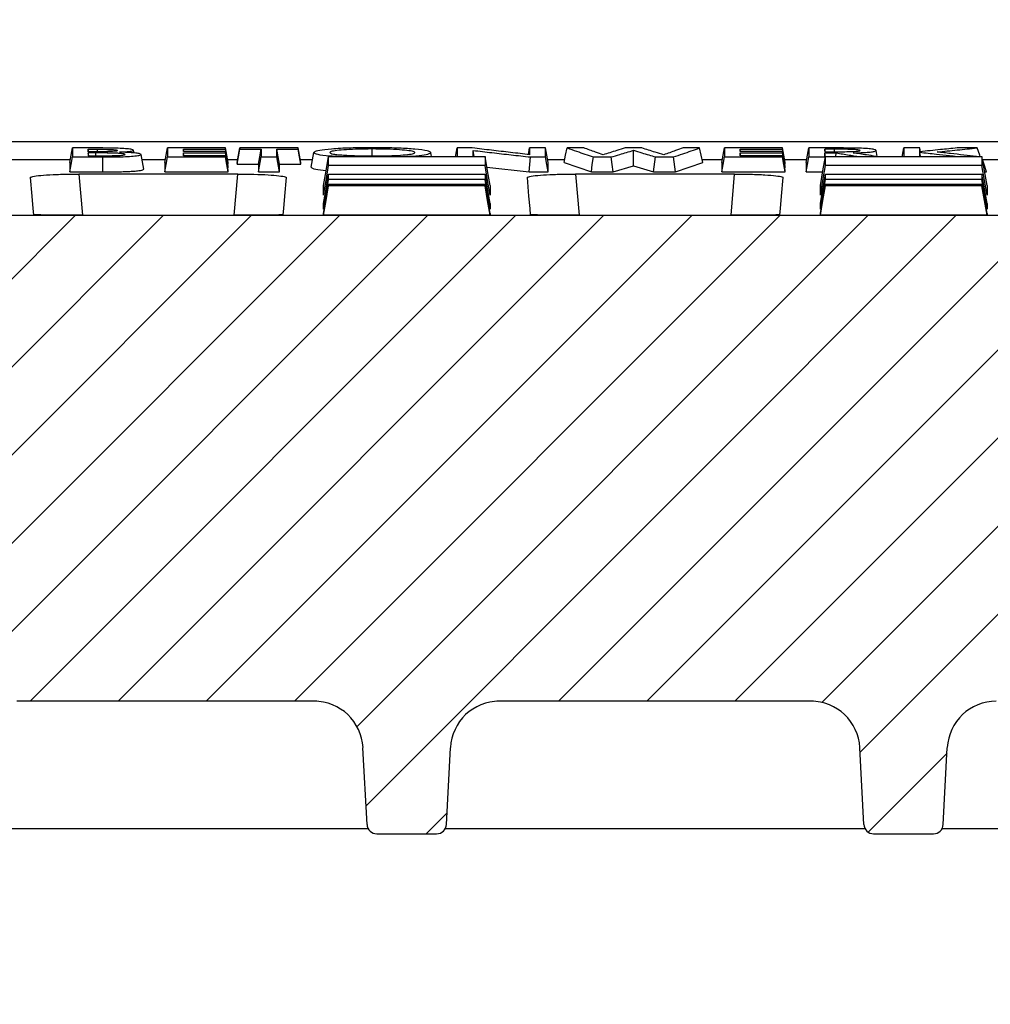
# Model space of a CAD drawing. Units: millimetres. Extents: x -3230 to 16300, y -13670 to 6842.
# Drawn here: x 13688 to 13787, y -722 to -622 of the extents above; entities that cross this region are included whole.
import ezdxf

# ---------------------------------------------------------------- set-up
doc = ezdxf.new("R2010")
doc.units = ezdxf.units.MM
doc.layers.add('Bauteil', color=7, linetype='Continuous')
doc.layers.add('dimensioning', color=7, linetype='Continuous')
doc.styles.add('Schlitzrinne Textstile', font='arial.ttf')
doc.dimstyles.new('Schlitzrinne Bemaßung', dxfattribs={"dimtxt": 35, "dimasz": 35, "dimexe": 20, "dimexo": 20, "dimgap": 0.09, "dimtad": 0, "dimtih": 1, "dimtoh": 1, "dimdec": 0, "dimlfac": 0.1, "dimzin": 0, "dimdsep": 46, "dimtxsty": 'Schlitzrinne Textstile', "dimblk": 'OBLIQUE', "dimblk1": 'OBLIQUE', "dimblk2": 'OBLIQUE', "dimcen": 0.09, "dimadec": 0, "dimazin": 0, "dimtfac": 1, "dimtdec": 4, "dimtofl": 0, "dimtmove": 0, "dimatfit": 3, "dimldrblk": 'OBLIQUE', "dimfxl": 1, "dimtolj": 1, "dimtzin": 0, "dimlwd": 5, "dimlwe": 5, "dimarcsym": 0})

# ---------------------------------------------------------------- blocks, each defined once
blk = doc.blocks.new('_Oblique')
at = {"color": 0, "linetype": 'ByBlock', "lineweight": -2}
blk.add_line((-0.5, -0.5), (0.5, 0.5), dxfattribs=at)
blk = doc.blocks.new('*D281')
at = {"layer": 'Defpoints', "color": 0, "transparency": 16777216}
for p in [(14151.38, -554.61), (13151.38, -644.61), (14151.38, -644.61)]:
    blk.add_point(p, dxfattribs=at)
at = {"layer": 'dimensioning', "color": 0, "lineweight": 5, "transparency": 16777216}
for p, q in [((13151.38, -624.61), (13151.38, -534.61)), ((14151.38, -624.61), (14151.38, -534.61)), ((13151.38, -554.61), (13598.49, -554.61)), ((14151.38, -554.61), (13704.27, -554.61))]:
    blk.add_line(p, q, dxfattribs=at)
at = {"layer": 'dimensioning', "color": 0, "lineweight": 5, "transparency": 16777216, "xscale": 40, "yscale": 40, "zscale": 40, "rotation": 180}
blk.add_blockref('_Oblique', (13151.38, -554.61), dxfattribs=at)
at = {"layer": 'dimensioning', "color": 0, "lineweight": 5, "transparency": 16777216, "xscale": 40, "yscale": 40, "zscale": 40}
blk.add_blockref('_Oblique', (14151.38, -554.61), dxfattribs=at)
at = {"layer": 'dimensioning', "color": 0, "transparency": 16777216, "insert": (13651.38, -554.61), "char_height": 50, "attachment_point": 5, "style": 'Schlitzrinne Textstile'}
blk.add_mtext('\\A1;100', dxfattribs=at)

msp = doc.modelspace()

# ---------------------------------------------------------------- hatches: boundary and pattern name
at = {"layer": 'Bauteil', "linetype": 'Continuous', "lineweight": 18}
h = msp.add_hatch(dxfattribs=at)
h.set_pattern_fill('ANSI31', color=0, scale=2, style=0)
h.set_pattern_definition([(45, (10807.972, -3716.2554), (-4.490128, 4.490128), [])])
edge = h.paths.add_edge_path(flags=0)
edge.add_arc((13724.29, -704.11), 1, 183, 270)
edge.add_line((13724.29, -705.11), (13730.39, -705.11))
edge.add_arc((13730.39, -704.11), 1, 270, 357)
edge.add_line((13731.39, -704.16), (13731.8, -696.34))
edge.add_arc((13736.79, -696.6), 5, 90, 177, ccw=False)
edge.add_line((13736.79, -691.6), (13768.54, -691.6))
edge.add_arc((13768.54, -696.6), 5, 3, 90, ccw=False)
edge.add_line((13773.53, -696.34), (13773.94, -704.16))
edge.add_arc((13774.94, -704.11), 1, 183, 270)
edge.add_line((13774.94, -705.11), (13781.04, -705.11))
edge.add_arc((13781.04, -704.11), 1, 270, 357)
edge.add_line((13782.04, -704.16), (13782.45, -696.34))
edge.add_arc((13787.44, -696.6), 5, 90, 177, ccw=False)
edge.add_line((13787.44, -691.6), (13886.57, -691.6))
edge.add_line((13886.57, -691.6), (13888.64, -652.11))
edge.add_line((13888.64, -652.11), (13890.87, -652.11))
edge.add_line((13890.87, -652.11), (13890.35, -642.11))
edge.add_line((13890.35, -642.11), (13412.4, -642.11))
edge.add_line((13412.4, -642.11), (13411.87, -652.11))
edge.add_line((13411.87, -652.11), (13414.11, -652.11))
edge.add_line((13414.11, -652.11), (13416.18, -691.6))
edge.add_line((13416.18, -691.6), (13515.31, -691.6))
edge.add_arc((13515.31, -696.6), 5, 3, 90, ccw=False)
edge.add_line((13520.3, -696.34), (13520.71, -704.16))
edge.add_arc((13521.71, -704.11), 1, 183, 270)
edge.add_line((13521.71, -705.11), (13527.81, -705.11))
edge.add_arc((13527.81, -704.11), 1, 270, 357)
edge.add_line((13528.81, -704.16), (13529.22, -696.34))
edge.add_arc((13534.21, -696.6), 5, 90, 177, ccw=False)
edge.add_line((13534.21, -691.6), (13565.96, -691.6))
edge.add_arc((13565.96, -696.6), 5, 3, 90, ccw=False)
edge.add_line((13570.95, -696.34), (13571.36, -704.16))
edge.add_arc((13572.36, -704.11), 1, 183, 270)
edge.add_line((13572.36, -705.11), (13578.46, -705.11))
edge.add_arc((13578.46, -704.11), 1, 270, 357)
edge.add_line((13579.46, -704.16), (13579.87, -696.34))
edge.add_arc((13584.86, -696.6), 5, 90, 177, ccw=False)
edge.add_line((13584.86, -691.6), (13614.87, -691.6))
edge.add_arc((13614.87, -696.6), 5, 3, 90, ccw=False)
edge.add_line((13619.86, -696.34), (13621, -718.16))
edge.add_arc((13622, -718.11), 1, 183, 270)
edge.add_line((13622, -719.11), (13630.1, -719.11))
edge.add_arc((13630.1, -718.11), 1, 270, 357)
edge.add_line((13631.1, -718.16), (13632.25, -696.34))
edge.add_arc((13637.24, -696.6), 5, 90, 177, ccw=False)
edge.add_line((13637.24, -691.6), (13665.51, -691.6))
edge.add_arc((13665.51, -696.6), 5, 3, 90, ccw=False)
edge.add_line((13670.5, -696.34), (13671.65, -718.16))
edge.add_arc((13672.65, -718.11), 1, 183, 270)
edge.add_line((13672.65, -719.11), (13680.75, -719.11))
edge.add_arc((13680.75, -718.11), 1, 270, 357)
edge.add_line((13681.75, -718.16), (13682.89, -696.34))
edge.add_arc((13687.88, -696.6), 5, 90, 177, ccw=False)
edge.add_line((13687.88, -691.6), (13717.89, -691.6))
edge.add_arc((13717.89, -696.6), 5, 3, 90, ccw=False)
edge.add_line((13722.88, -696.34), (13723.29, -704.16))
at = {"layer": 'Bauteil', "linetype": 'Continuous'}
h = msp.add_hatch(dxfattribs=at)
h.set_pattern_fill('ANSI33', color=256, scale=4, style=0)
h.set_pattern_definition([(45, (9753.154, -2960.075), (-17.96051, 17.96051), []), (45, (9771.114, -2960.075), (-17.96051, 17.96051), [12.7, -6.35])])
h.paths.add_polyline_path([(13151.38, -644.61), (13151.38, -702.11), (13196.38, -709.61), (13196.38, -754.61), (13428.9, -754.61), (13427.37, -704.61), (13383.87, -704.61), (13384.17, -696.04), (13384.17, -696.04, -0.404026), (13386.17, -694.11), (13386.17, -694.11), (13396.4, -694.11), (13396.4, -694.11, 0.404026), (13399.4, -691.22), (13399.4, -691.22), (13400.76, -652.11), (13401.03, -644.61)])
h.paths.add_polyline_path([(14151.38, -708.29), (14151.38, -706.96), (14151.38, -644.61), (13901.72, -644.61), (13901.99, -652.11), (13903.35, -691.22), (13903.35, -691.22, 0.404026), (13906.35, -694.11), (13906.35, -694.11), (13916.58, -694.11), (13916.58, -694.11, -0.404026), (13918.58, -696.04), (13918.58, -696.04), (13918.87, -704.61), (13875.37, -704.61), (13875.39, -704.61), (13873.86, -754.61), (14151.38, -754.61)])
h.paths.add_polyline_path([(14170.38, -714.81), (14170.38, -709.61), (14160.88, -708.29), (14151.38, -708.29), (14151.38, -754.61), (14170.38, -754.61)])
h.paths.add_polyline_path([(14196.38, -754.61), (14196.38, -719.61), (14170.38, -714.81), (14170.38, -754.61)])
h.paths.add_polyline_path([(14170.38, -954.61), (14170.38, -994.41), (14196.38, -989.61), (14196.38, -954.61)])
h.paths.add_polyline_path([(14170.38, -994.41), (14170.38, -954.61), (14151.38, -954.61), (14151.38, -1000.94), (14160.88, -1000.94), (14170.38, -999.61)])
h.paths.add_polyline_path([(13196.38, -954.61), (13196.38, -999.61), (13151.38, -1007.11), (13151.38, -1059.61), (14151.38, -1059.61), (14151.38, -1002.26), (14151.38, -954.61)])
h.paths.add_polyline_path([(14151.38, -1000.94), (14151.38, -1002.26), (14160.88, -1000.94)])

# ---------------------------------------------------------------- linework, layer by layer
at = {"layer": 'Bauteil'}
msp.add_line((14141.38, -634.61), (13161.38, -634.61), dxfattribs=at)
at = {"layer": 'Bauteil', "color": 0, "linetype": 'Continuous', "lineweight": 25}
for p, q in [((13873.27, -634.61), (13684.88, -634.61)), ((13694.93, -636.01), (13694.88, -635.73)), ((13695.66, -636.01), (13695.66, -635.73)), ((13696.37, -637.66), (13696.36, -636.14)), ((13699.55, -635.73), (13699.5, -635.46)), ((13704.61, -635.59), (13704.57, -635.35)), ((13704.63, -636.01), (13704.57, -635.72)), ((13709.15, -636.88), (13708.88, -635.35)), ((13709.15, -637.07), (13708.88, -635.59)), ((13712.22, -637.66), (13712.49, -636.14)), ((13714.38, -637.66), (13714.11, -636.14)), ((13729.87, -636.08), (13729.8, -635.69)), ((13734.22, -636.08), (13734.11, -635.47)), ((13739.75, -635.89), (13739.87, -635.22)), ((13751.3, -635.22), (13749.62, -635.22)), ((13750.45, -637.05), (13750.45, -635.46)), ((13752.5, -637.66), (13752.71, -636.14)), ((13754.75, -637.66), (13754.54, -636.14)), ((13761.38, -635.59), (13761.34, -635.35)), ((13761.39, -636.01), (13761.34, -635.72)), ((13765.92, -637.07), (13765.65, -635.59)), ((13770.03, -636.12), (13769.96, -635.73)), ((13769.99, -636.32), (13769.96, -636.14)), ((13771.08, -636.08), (13771.12, -635.73)), ((13775.3, -636.08), (13775.19, -635.48)), ((13779.65, -635.22), (13778.03, -635.22)), ((13779.72, -635.6), (13779.65, -635.22)), ((13779.72, -636.08), (13779.65, -635.65)), ((13685.2, -636.38), (13693.05, -636.38)), ((13692.99, -636.7), (13692.99, -637.66)), ((13700.35, -636.38), (13702.74, -636.38)), ((13702.69, -636.7), (13702.69, -637.66)), ((13709.09, -636.38), (13710.13, -636.38)), ((13709.15, -636.88), (13709.15, -636.7)), ((13709.15, -637.24), (13709.15, -637.07)), ((13710.07, -636.7), (13710.07, -636.88)), ((13710.07, -636.88), (13712.22, -636.88)), ((13712.22, -636.88), (13712.22, -637.66)), ((13714.38, -637.66), (13714.38, -636.88)), ((13714.38, -636.88), (13716.53, -636.88)), ((13716.47, -636.38), (13717.75, -636.38)), ((13716.53, -636.88), (13716.53, -636.7)), ((13735.52, -637.17), (13739.81, -637.66)), ((13741.71, -636.38), (13743.45, -636.38)), ((13741.76, -637.66), (13741.76, -636.7)), ((13743.38, -636.7), (13746.16, -637.66)), ((13748.39, -637.66), (13750.45, -637.05)), ((13750.45, -637.05), (13752.5, -637.66)), ((13754.75, -637.66), (13757.53, -636.7)), ((13757.46, -636.38), (13759.51, -636.38)), ((13759.45, -636.7), (13759.45, -637.66)), ((13765.86, -636.38), (13768.13, -636.38)), ((13765.92, -636.88), (13765.92, -636.7)), ((13765.92, -637.24), (13765.92, -637.07)), ((13768.07, -636.7), (13768.07, -637.66)), ((13786.03, -636.38), (13792.74, -636.38)), ((13692.99, -637.66), (13696.37, -637.66)), ((13710.13, -637.88), (13693.91, -637.88)), ((13693.91, -637.88), (13694.28, -642.07)), ((13702.69, -637.66), (13709.15, -637.66)), ((13709.15, -637.66), (13709.15, -637.49)), ((13709.76, -642.07), (13710.13, -637.88)), ((13712.22, -637.66), (13714.38, -637.66)), ((13739.81, -637.66), (13741.76, -637.66)), ((13760.77, -637.88), (13744.55, -637.88)), ((13744.55, -637.88), (13744.92, -642.07)), ((13746.16, -637.66), (13748.39, -637.66)), ((13752.5, -637.66), (13754.75, -637.66)), ((13759.45, -637.66), (13765.92, -637.66)), ((13760.4, -642.07), (13760.77, -637.88)), ((13765.92, -637.66), (13765.92, -637.49)), ((13768.07, -637.66), (13769.75, -637.66)), ((13786.26, -637.66), (13786.45, -637.66)), ((13718.86, -640.03), (13718.86, -639.05)), ((13735.86, -639.05), (13735.86, -640.03)), ((13769.51, -640.03), (13769.51, -639.05)), ((13786.51, -639.05), (13786.51, -640.03)), ((13718.86, -641.47), (13718.86, -640.87)), ((13735.86, -640.87), (13735.86, -641.47)), ((13769.51, -641.47), (13769.51, -640.87)), ((13786.51, -640.87), (13786.51, -641.47)), ((13890.35, -642.11), (13412.4, -642.11)), ((13694.28, -642.07), (13709.76, -642.07)), ((13718.86, -642.08), (13718.86, -641.89)), ((13735.86, -642.08), (13718.86, -642.08)), ((13735.86, -641.89), (13735.86, -642.08)), ((13744.92, -642.07), (13760.4, -642.07)), ((13769.51, -642.08), (13769.51, -641.89)), ((13786.51, -642.08), (13769.51, -642.08)), ((13786.51, -641.89), (13786.51, -642.08)), ((13718.17, -691.61), (13687.6, -691.61)), ((13717.89, -691.6), (13687.88, -691.6)), ((13768.82, -691.61), (13736.51, -691.61)), ((13768.54, -691.6), (13736.79, -691.6)), ((13723.29, -704.16), (13722.88, -696.34)), ((13731.39, -704.16), (13731.8, -696.34)), ((13773.94, -704.16), (13773.53, -696.34)), ((13782.04, -704.16), (13782.45, -696.34)), ((13723.42, -704.61), (13682.46, -704.61)), ((13724.29, -705.11), (13730.39, -705.11)), ((13774.07, -704.61), (13731.26, -704.61)), ((13774.94, -705.11), (13781.04, -705.11)), ((13870.38, -704.61), (13781.91, -704.61))]:
    msp.add_line(p, q, dxfattribs=at)
at = {"layer": 'Bauteil', "color": 0, "linetype": 'Continuous', "lineweight": 25, "flags": 128}
for points in [[(13692.99, -636.7), (13693.13, -635.96), (13693.26, -635.22)], [(13692.99, -637.66), (13693.13, -636.9), (13693.26, -636.14)], [(13694.92, -635.22), (13694.09, -635.22), (13693.26, -635.22)], [(13693.26, -636.14), (13694.18, -636.14), (13695.11, -636.14), (13696.36, -636.14)], [(13694.88, -635.35), (13695.22, -635.35), (13695.53, -635.35), (13695.83, -635.35)], [(13695.72, -635.61), (13695.45, -635.61), (13695.03, -635.61), (13694.88, -635.61)], [(13695.66, -635.73), (13695.41, -635.73), (13695.01, -635.73), (13694.88, -635.73)], [(13694.88, -636.01), (13695.2, -636.01), (13695.49, -636.01), (13695.77, -636.01)], [(13695.82, -635.61), (13695.83, -635.55), (13695.83, -635.35)], [(13700.53, -637.39), (13700.4, -636.64), (13700.27, -635.89)], [(13702.69, -636.7), (13702.82, -635.96), (13702.95, -635.22)], [(13702.69, -637.66), (13702.82, -636.9), (13702.95, -636.14)], [(13708.88, -635.22), (13707.03, -635.22), (13704.99, -635.22), (13702.95, -635.22)], [(13702.95, -636.14), (13704.8, -636.14), (13706.84, -636.14), (13708.88, -636.14)], [(13704.57, -635.35), (13706.43, -635.35), (13707.66, -635.35), (13708.88, -635.35)], [(13708.88, -635.59), (13707.03, -635.59), (13705.8, -635.59), (13704.57, -635.59)], [(13704.57, -635.72), (13706.43, -635.72), (13707.66, -635.72), (13708.88, -635.72)], [(13708.88, -636.01), (13707.03, -636.01), (13705.8, -636.01), (13704.57, -636.01)], [(13709.15, -636.7), (13709.01, -635.96), (13708.88, -635.22)], [(13709.15, -637.24), (13709.01, -636.48), (13708.88, -635.72)], [(13709.15, -637.49), (13709.01, -636.75), (13708.88, -636.01)], [(13709.15, -637.66), (13709.01, -636.9), (13708.88, -636.14)], [(13710.07, -636.7), (13710.2, -635.96), (13710.33, -635.22)], [(13710.07, -636.88), (13710.2, -636.11), (13710.33, -635.35)], [(13716.27, -635.22), (13714.41, -635.22), (13712.37, -635.22), (13710.33, -635.22)], [(13710.33, -635.35), (13711.26, -635.35), (13711.87, -635.35), (13712.49, -635.35)], [(13712.22, -636.88), (13712.36, -636.11), (13712.49, -635.35)], [(13712.49, -636.14), (13713.3, -636.14), (13714.11, -636.14)], [(13714.38, -636.88), (13714.25, -636.11), (13714.11, -635.35)], [(13714.11, -635.35), (13715.04, -635.35), (13715.65, -635.35), (13716.27, -635.35)], [(13716.53, -636.7), (13716.4, -635.96), (13716.27, -635.22)], [(13716.53, -636.88), (13716.4, -636.11), (13716.27, -635.35)], [(13717.61, -637.19), (13717.74, -636.44), (13717.87, -635.69)], [(13718.86, -639.05), (13719.12, -637.56), (13719.38, -636.08)], [(13732.33, -636.08), (13732.36, -635.96), (13732.49, -635.22)], [(13734.02, -635.22), (13733.26, -635.22), (13732.49, -635.22)], [(13735.86, -639.05), (13735.59, -637.56), (13735.33, -636.08)], [(13739.81, -637.66), (13739.88, -636.9), (13739.95, -636.14)], [(13741.5, -635.22), (13740.68, -635.22), (13739.87, -635.22)], [(13739.95, -636.14), (13740.72, -636.14), (13741.5, -636.14)], [(13741.76, -636.7), (13741.63, -635.96), (13741.5, -635.22)], [(13741.76, -637.66), (13741.63, -636.9), (13741.5, -636.14)], [(13743.38, -636.7), (13743.54, -635.96), (13743.71, -635.22)], [(13745.39, -635.22), (13744.55, -635.22), (13743.71, -635.22)], [(13746.16, -637.66), (13746.26, -636.9), (13746.37, -636.14)], [(13746.37, -636.14), (13747.28, -636.14), (13748.19, -636.14)], [(13748.39, -637.66), (13748.29, -636.9), (13748.19, -636.14)], [(13752.71, -636.14), (13753.63, -636.14), (13754.54, -636.14)], [(13757.2, -635.22), (13756.36, -635.22), (13755.51, -635.22)], [(13757.53, -636.7), (13757.36, -635.96), (13757.2, -635.22)], [(13759.45, -636.7), (13759.59, -635.96), (13759.72, -635.22)], [(13759.45, -637.66), (13759.59, -636.9), (13759.72, -636.14)], [(13765.65, -635.22), (13763.8, -635.22), (13761.76, -635.22), (13759.72, -635.22)], [(13759.72, -636.14), (13761.57, -636.14), (13763.61, -636.14), (13765.65, -636.14)], [(13761.34, -635.35), (13763.2, -635.35), (13764.42, -635.35), (13765.65, -635.35)], [(13765.65, -635.59), (13763.8, -635.59), (13762.57, -635.59), (13761.34, -635.59)], [(13761.34, -635.72), (13763.2, -635.72), (13764.42, -635.72), (13765.65, -635.72)], [(13765.65, -636.01), (13763.8, -636.01), (13762.57, -636.01), (13761.34, -636.01)], [(13765.92, -636.7), (13765.78, -635.96), (13765.65, -635.22)], [(13765.92, -636.88), (13765.78, -636.11), (13765.65, -635.35)], [(13765.92, -637.24), (13765.78, -636.48), (13765.65, -635.72)], [(13765.92, -637.49), (13765.78, -636.75), (13765.65, -636.01)], [(13765.92, -637.66), (13765.78, -636.9), (13765.65, -636.14)], [(13768.07, -636.7), (13768.2, -635.96), (13768.33, -635.22)], [(13768.07, -637.66), (13768.2, -636.9), (13768.33, -636.14)], [(13770.58, -635.22), (13769.65, -635.22), (13768.99, -635.22), (13768.33, -635.22)], [(13768.33, -636.14), (13769.15, -636.14), (13769.96, -636.14)], [(13769.51, -639.05), (13769.77, -637.56), (13770.03, -636.08)], [(13770.96, -635.35), (13770.65, -635.35), (13770.17, -635.35), (13769.96, -635.35)], [(13770, -635.6), (13769.98, -635.45), (13769.96, -635.35)], [(13769.96, -635.6), (13770.38, -635.6), (13770.73, -635.6), (13771.07, -635.6)], [(13769.96, -635.73), (13770.32, -635.73), (13770.52, -635.73), (13770.72, -635.73), (13770.92, -635.73), (13771.12, -635.73)], [(13770.96, -635.6), (13770.96, -635.43), (13770.96, -635.35)], [(13777.87, -636.08), (13777.89, -635.96), (13778.03, -635.22)], [(13785.48, -635.22), (13784.46, -635.22), (13783.45, -635.22)], [(13785.81, -636.08), (13785.76, -635.96), (13785.48, -635.22)], [(13786.51, -639.05), (13786.24, -637.56), (13785.98, -636.08)], [(13718.86, -640.03), (13719.12, -638.52), (13719.38, -637)], [(13735.86, -640.03), (13735.59, -638.52), (13735.33, -637)], [(13769.51, -640.03), (13769.77, -638.52), (13770.03, -637)], [(13786.51, -640.03), (13786.24, -638.52), (13785.98, -637)], [(13786.45, -637.66), (13786.2, -636.9), (13786.03, -636.41)], [(13718.86, -640.88), (13719.12, -639.39), (13719.38, -637.9)], [(13735.86, -640.88), (13735.59, -639.39), (13735.33, -637.9)], [(13769.51, -640.88), (13769.77, -639.39), (13770.03, -637.9)], [(13786.51, -640.88), (13786.24, -639.39), (13785.98, -637.9)], [(13688.96, -638.24), (13689.13, -640.13), (13689.24, -641.39), (13689.29, -642.03)], [(13714.74, -642.03), (13714.8, -641.39), (13714.91, -640.13), (13715.08, -638.24)], [(13718.86, -641.47), (13719.12, -639.96), (13719.38, -638.45)], [(13718.86, -641.89), (13719.12, -640.39), (13719.38, -638.9)], [(13718.86, -642.08), (13719.12, -640.58), (13719.38, -639.08)], [(13735.86, -641.47), (13735.59, -639.96), (13735.33, -638.45)], [(13735.86, -641.89), (13735.59, -640.39), (13735.33, -638.9)], [(13735.86, -642.08), (13735.59, -640.58), (13735.33, -639.08)], [(13739.61, -638.24), (13739.77, -640.13), (13739.88, -641.39), (13739.94, -642.03)], [(13765.39, -642.03), (13765.44, -641.39), (13765.55, -640.13), (13765.72, -638.24)], [(13769.51, -641.47), (13769.77, -639.96), (13770.03, -638.45)], [(13769.51, -641.89), (13769.77, -640.39), (13770.03, -638.9)], [(13769.51, -642.08), (13769.77, -640.58), (13770.03, -639.08)], [(13786.51, -641.47), (13786.24, -639.96), (13785.98, -638.45)], [(13786.51, -641.89), (13786.24, -640.39), (13785.98, -638.9)], [(13786.51, -642.08), (13786.24, -640.58), (13785.98, -639.08)]]:
    msp.add_lwpolyline(points, dxfattribs=at)
at = {"layer": 'Bauteil', "color": 0, "linetype": 'Continuous', "lineweight": 25}
for centre, radius, start, end in [((13717.89, -696.6), 5, 3, 90), ((13736.79, -696.6), 5, 90, 177), ((13768.54, -696.6), 5, 3, 90), ((13787.44, -696.6), 5, 90, 177), ((13724.29, -704.11), 1, 183, 270), ((13730.39, -704.11), 1, 270, 357), ((13774.94, -704.11), 1, 183, 270), ((13781.04, -704.11), 1, 270, 357)]:
    msp.add_arc(centre, radius, start, end, dxfattribs=at)
for points, knots in [([(13723.86, -635.19), (13723.09, -635.2), (13721.55, -635.21), (13719.65, -635.32), (13718.34, -635.47), (13717.95, -635.6), (13717.89, -635.67), (13717.87, -635.69)], [0, 0, 0, 0, 0.243235, 0.488611, 0.708529, 0.928185, 1, 1, 1, 1]), ([(13729.8, -635.69), (13729.74, -635.63), (13729.6, -635.5), (13728.3, -635.35), (13726.6, -635.23), (13725.01, -635.2), (13724.08, -635.19), (13723.86, -635.19)], [0, 0, 0, 0, 0.242987, 0.489162, 0.703803, 0.929199, 1, 1, 1, 1]), ([(13693.26, -635.22), (13693.26, -635.33), (13693.26, -635.55), (13693.26, -635.86), (13693.26, -636.05), (13693.26, -636.14)], [0, 0, 0, 0, 0.3665633, 0.6832801, 1, 1, 1, 1]), ([(13694.88, -635.61), (13694.88, -635.59), (13694.88, -635.55), (13694.88, -635.47), (13694.88, -635.4), (13694.88, -635.35)], [0, 0, 0, 0, 0.204357, 0.500013, 1, 1, 1, 1]), ([(13694.93, -635.61), (13694.92, -635.6), (13694.91, -635.51), (13694.89, -635.42), (13694.88, -635.35)], [0, 0, 0, 0, 0.179782, 1, 1, 1, 1]), ([(13694.88, -635.73), (13694.88, -635.75), (13694.88, -635.8), (13694.88, -635.89), (13694.88, -635.97), (13694.88, -636.01)], [0, 0, 0, 0, 0.20983, 0.500026, 1, 1, 1, 1]), ([(13697.3, -635.24), (13696.98, -635.23), (13696.44, -635.22), (13695.64, -635.22), (13695.16, -635.22), (13694.92, -635.22)], [0, 0, 0, 0, 0.3958148, 0.6972098, 1, 1, 1, 1]), ([(13698.65, -635.88), (13698.61, -635.86), (13698.55, -635.83), (13698.28, -635.79), (13697.82, -635.76), (13696.94, -635.73), (13696.17, -635.73), (13695.66, -635.73)], [0, 0, 0, 0, 0.174627, 0.300344, 0.425924, 0.623912, 1, 1, 1, 1]), ([(13697.87, -635.48), (13697.85, -635.5), (13697.82, -635.53), (13697.54, -635.56), (13697.17, -635.59), (13696.56, -635.61), (13696.06, -635.61), (13695.72, -635.61)], [0, 0, 0, 0, 0.204623, 0.353477, 0.501489, 0.674084, 1, 1, 1, 1]), ([(13695.77, -636.01), (13696.13, -636.01), (13696.8, -636.01), (13697.61, -636), (13698.13, -635.98), (13698.44, -635.95), (13698.58, -635.92), (13698.62, -635.89), (13698.65, -635.88)], [0, 0, 0, 0, 0.2885829, 0.5323678, 0.6570989, 0.7615408, 0.8930515, 1, 1, 1, 1]), ([(13695.83, -635.35), (13696.02, -635.35), (13696.45, -635.35), (13697.04, -635.37), (13697.49, -635.39), (13697.77, -635.43), (13697.84, -635.46), (13697.87, -635.47), (13697.87, -635.48)], [0, 0, 0, 0, 0.199216, 0.45746, 0.624241, 0.763986, 0.942368, 1, 1, 1, 1]), ([(13696.36, -636.14), (13696.9, -636.14), (13697.78, -636.14), (13698.92, -636.1), (13699.67, -636.04), (13700.18, -635.97), (13700.24, -635.92), (13700.27, -635.89)], [0, 0, 0, 0, 0.279797, 0.459235, 0.639181, 0.823933, 1, 1, 1, 1]), ([(13699.5, -635.46), (13699.46, -635.43), (13699.4, -635.37), (13698.85, -635.31), (13698.14, -635.26), (13697.58, -635.24), (13697.3, -635.24)], [0, 0, 0, 0, 0.285048, 0.523075, 0.760834, 1, 1, 1, 1]), ([(13698.06, -635.65), (13698.32, -635.63), (13698.78, -635.6), (13699.32, -635.55), (13699.46, -635.49), (13699.49, -635.47), (13699.5, -635.46)], [0, 0, 0, 0, 0.356886, 0.619163, 0.883193, 1, 1, 1, 1]), ([(13700.27, -635.89), (13700.23, -635.86), (13700.17, -635.8), (13699.61, -635.73), (13698.88, -635.68), (13698.33, -635.66), (13698.06, -635.65)], [0, 0, 0, 0, 0.308348, 0.537445, 0.766197, 1, 1, 1, 1]), ([(13702.95, -635.22), (13702.95, -635.33), (13702.95, -635.55), (13702.95, -635.86), (13702.95, -636.05), (13702.95, -636.14)], [0, 0, 0, 0, 0.366559, 0.683278, 1, 1, 1, 1]), ([(13704.57, -635.59), (13704.57, -635.57), (13704.57, -635.54), (13704.57, -635.49), (13704.57, -635.42), (13704.57, -635.38), (13704.57, -635.35)], [0, 0, 0, 0, 0.203238, 0.406476, 0.703239, 1, 1, 1, 1]), ([(13704.57, -636.01), (13704.57, -635.98), (13704.57, -635.92), (13704.57, -635.82), (13704.57, -635.75), (13704.57, -635.72)], [0, 0, 0, 0, 0.3291347, 0.6645643, 1, 1, 1, 1]), ([(13708.88, -635.35), (13708.88, -635.34), (13708.88, -635.31), (13708.88, -635.26), (13708.88, -635.23), (13708.88, -635.22)], [0, 0, 0, 0, 0.331782, 0.665896, 1, 1, 1, 1]), ([(13708.88, -635.72), (13708.88, -635.7), (13708.88, -635.67), (13708.88, -635.63), (13708.88, -635.6), (13708.88, -635.59)], [0, 0, 0, 0, 0.331758, 0.665883, 1, 1, 1, 1]), ([(13708.88, -636.14), (13708.88, -636.13), (13708.88, -636.1), (13708.88, -636.06), (13708.88, -636.03), (13708.88, -636.01)], [0, 0, 0, 0, 0.33172, 0.66586, 1, 1, 1, 1]), ([(13710.33, -635.22), (13710.33, -635.24), (13710.33, -635.29), (13710.33, -635.33), (13710.33, -635.35)], [0, 0, 0, 0, 0.4999968, 1, 1, 1, 1]), ([(13712.49, -635.35), (13712.49, -635.46), (13712.49, -635.64), (13712.49, -635.9), (13712.49, -636.06), (13712.49, -636.14)], [0, 0, 0, 0, 0.382447, 0.691223, 1, 1, 1, 1]), ([(13714.11, -636.14), (13714.11, -636.04), (13714.11, -635.87), (13714.11, -635.6), (13714.11, -635.44), (13714.11, -635.35)], [0, 0, 0, 0, 0.382446, 0.691222, 1, 1, 1, 1]), ([(13716.27, -635.35), (13716.27, -635.34), (13716.27, -635.31), (13716.27, -635.26), (13716.27, -635.23), (13716.27, -635.22)], [0, 0, 0, 0, 0.331782, 0.665886, 1, 1, 1, 1]), ([(13717.87, -635.69), (13717.95, -635.75), (13718.1, -635.87), (13719.19, -636.01), (13720.19, -636.06), (13720.55, -636.08)], [0, 0, 0, 0, 0.386308, 0.776809, 1, 1, 1, 1]), ([(13719.38, -637), (13719.38, -636.89), (13719.38, -636.69), (13719.38, -636.38), (13719.38, -636.18), (13719.38, -636.08)], [0, 0, 0, 0, 0.38135, 0.690673, 1, 1, 1, 1]), ([(13719.38, -636.08), (13721.84, -636.08), (13725.73, -636.08), (13731.04, -636.08), (13733.9, -636.08), (13735.33, -636.08)], [0, 0, 0, 0, 0.462173, 0.731087, 1, 1, 1, 1]), ([(13723.83, -635.32), (13723.25, -635.33), (13722.18, -635.34), (13720.88, -635.41), (13719.95, -635.5), (13719.57, -635.6), (13719.52, -635.66), (13719.5, -635.69)], [0, 0, 0, 0, 0.250546, 0.456879, 0.662709, 0.876871, 1, 1, 1, 1]), ([(13719.5, -635.69), (13719.56, -635.74), (13719.65, -635.82), (13720.33, -635.91), (13720.83, -635.94), (13721.08, -635.96)], [0, 0, 0, 0, 0.490123, 0.742866, 1, 1, 1, 1]), ([(13721.08, -635.96), (13721.28, -635.97), (13721.88, -636), (13722.84, -636.03), (13723.59, -636.03), (13723.87, -636.03)], [0, 0, 0, 0, 0.245726, 0.720873, 1, 1, 1, 1]), ([(13728.18, -635.69), (13728.13, -635.64), (13728.03, -635.55), (13727.17, -635.45), (13726.02, -635.36), (13724.81, -635.33), (13724.06, -635.33), (13723.83, -635.32)], [0, 0, 0, 0, 0.245495, 0.460033, 0.673844, 0.899085, 1, 1, 1, 1]), ([(13723.83, -636.03), (13723.83, -635.8), (13723.83, -635.56), (13723.83, -635.33), (13723.83, -635.32)], [0, 0, 0, 0, 0.994476, 1, 1, 1, 1]), ([(13723.87, -636.03), (13724.43, -636.03), (13725.47, -636.02), (13726.75, -635.96), (13727.72, -635.87), (13728.11, -635.77), (13728.16, -635.71), (13728.18, -635.69)], [0, 0, 0, 0, 0.2399841, 0.4512865, 0.6617728, 0.8868086, 1, 1, 1, 1]), ([(13727.13, -636.08), (13727.4, -636.07), (13728.24, -636.03), (13729.24, -635.92), (13729.72, -635.79), (13729.79, -635.71), (13729.8, -635.69)], [0, 0, 0, 0, 0.15955, 0.495663, 0.850254, 1, 1, 1, 1]), ([(13732.49, -635.22), (13732.49, -635.33), (13732.49, -635.55), (13732.49, -635.84), (13732.49, -636.01), (13732.49, -636.08)], [0, 0, 0, 0, 0.392819, 0.732228, 1, 1, 1, 1]), ([(13739.87, -635.91), (13739.22, -635.83), (13737.93, -635.68), (13735.98, -635.45), (13734.68, -635.3), (13734.02, -635.22)], [0, 0, 0, 0, 0.332614, 0.666306, 1, 1, 1, 1]), ([(13734.11, -635.47), (13734.75, -635.54), (13736.04, -635.7), (13737.99, -635.92), (13739.29, -636.07), (13739.95, -636.14)], [0, 0, 0, 0, 0.328059, 0.664029, 1, 1, 1, 1]), ([(13734.11, -636.08), (13734.11, -636.01), (13734.11, -635.88), (13734.11, -635.68), (13734.11, -635.54), (13734.11, -635.47)], [0, 0, 0, 0, 0.3387453, 0.6693716, 1, 1, 1, 1]), ([(13735.33, -636.08), (13735.33, -636.2), (13735.33, -636.43), (13735.33, -636.74), (13735.33, -636.91), (13735.33, -637)], [0, 0, 0, 0, 0.38135, 0.690673, 1, 1, 1, 1]), ([(13739.87, -635.22), (13739.87, -635.31), (13739.87, -635.48), (13739.87, -635.71), (13739.87, -635.84), (13739.87, -635.91)], [0, 0, 0, 0, 0.404024, 0.702011, 1, 1, 1, 1]), ([(13741.5, -636.14), (13741.5, -636.03), (13741.5, -635.83), (13741.5, -635.52), (13741.5, -635.32), (13741.5, -635.22)], [0, 0, 0, 0, 0.366558, 0.683279, 1, 1, 1, 1]), ([(13743.71, -635.22), (13744.03, -635.33), (13744.63, -635.55), (13745.51, -635.85), (13746.08, -636.04), (13746.37, -636.14)], [0, 0, 0, 0, 0.3570982, 0.6785483, 1, 1, 1, 1]), ([(13747.36, -635.91), (13747.11, -635.82), (13746.65, -635.67), (13745.99, -635.43), (13745.59, -635.29), (13745.39, -635.22)], [0, 0, 0, 0, 0.3873601, 0.6936799, 1, 1, 1, 1]), ([(13749.62, -635.22), (13749.33, -635.31), (13748.81, -635.47), (13748.05, -635.7), (13747.59, -635.84), (13747.36, -635.91)], [0, 0, 0, 0, 0.384297, 0.692147, 1, 1, 1, 1]), ([(13748.19, -636.14), (13748.47, -636.06), (13749, -635.9), (13749.75, -635.68), (13750.22, -635.53), (13750.45, -635.46)], [0, 0, 0, 0, 0.378977, 0.689489, 1, 1, 1, 1]), ([(13750.45, -635.46), (13750.74, -635.55), (13751.26, -635.71), (13752.01, -635.93), (13752.47, -636.07), (13752.71, -636.14)], [0, 0, 0, 0, 0.379122, 0.689561, 1, 1, 1, 1]), ([(13753.55, -635.91), (13753.26, -635.82), (13752.74, -635.67), (13751.99, -635.44), (13751.53, -635.29), (13751.3, -635.22)], [0, 0, 0, 0, 0.38424, 0.69212, 1, 1, 1, 1]), ([(13755.51, -635.22), (13755.26, -635.31), (13754.81, -635.47), (13754.15, -635.7), (13753.75, -635.84), (13753.55, -635.91)], [0, 0, 0, 0, 0.387206, 0.693602, 1, 1, 1, 1]), ([(13754.54, -636.14), (13754.86, -636.03), (13755.46, -635.83), (13756.35, -635.52), (13756.91, -635.32), (13757.2, -635.22)], [0, 0, 0, 0, 0.35713, 0.678563, 1, 1, 1, 1]), ([(13759.72, -635.22), (13759.72, -635.33), (13759.72, -635.55), (13759.72, -635.86), (13759.72, -636.05), (13759.72, -636.14)], [0, 0, 0, 0, 0.3665587, 0.6832788, 1, 1, 1, 1]), ([(13761.34, -635.59), (13761.34, -635.57), (13761.34, -635.54), (13761.34, -635.49), (13761.34, -635.42), (13761.34, -635.38), (13761.34, -635.35)], [0, 0, 0, 0, 0.203238, 0.406476, 0.703239, 1, 1, 1, 1]), ([(13761.34, -636.01), (13761.34, -635.98), (13761.34, -635.92), (13761.34, -635.82), (13761.34, -635.75), (13761.34, -635.72)], [0, 0, 0, 0, 0.329135, 0.664568, 1, 1, 1, 1]), ([(13765.65, -635.35), (13765.65, -635.34), (13765.65, -635.31), (13765.65, -635.26), (13765.65, -635.23), (13765.65, -635.22)], [0, 0, 0, 0, 0.331782, 0.665896, 1, 1, 1, 1]), ([(13765.65, -635.72), (13765.65, -635.7), (13765.65, -635.67), (13765.65, -635.63), (13765.65, -635.6), (13765.65, -635.59)], [0, 0, 0, 0, 0.331758, 0.665883, 1, 1, 1, 1]), ([(13765.65, -636.14), (13765.65, -636.13), (13765.65, -636.1), (13765.65, -636.06), (13765.65, -636.03), (13765.65, -636.01)], [0, 0, 0, 0, 0.331717, 0.665854, 1, 1, 1, 1]), ([(13768.33, -635.22), (13768.33, -635.33), (13768.33, -635.55), (13768.33, -635.86), (13768.33, -636.05), (13768.33, -636.14)], [0, 0, 0, 0, 0.366557, 0.683278, 1, 1, 1, 1]), ([(13769.96, -635.35), (13769.96, -635.37), (13769.96, -635.41), (13769.96, -635.49), (13769.96, -635.56), (13769.96, -635.6)], [0, 0, 0, 0, 0.202159, 0.500024, 1, 1, 1, 1]), ([(13769.96, -636.14), (13769.96, -636.1), (13769.96, -636.03), (13769.96, -635.89), (13769.96, -635.79), (13769.96, -635.73)], [0, 0, 0, 0, 0.272508, 0.545018, 1, 1, 1, 1]), ([(13770.03, -637), (13770.03, -636.89), (13770.03, -636.69), (13770.03, -636.38), (13770.03, -636.18), (13770.03, -636.08)], [0, 0, 0, 0, 0.38135, 0.690673, 1, 1, 1, 1]), ([(13770.03, -636.08), (13772.49, -636.08), (13776.38, -636.08), (13781.69, -636.08), (13784.55, -636.08), (13785.98, -636.08)], [0, 0, 0, 0, 0.462173, 0.731086, 1, 1, 1, 1]), ([(13775.19, -635.48), (13775.15, -635.44), (13775.09, -635.38), (13774.51, -635.3), (13773.7, -635.25), (13772.33, -635.22), (13771.27, -635.22), (13770.58, -635.22)], [0, 0, 0, 0, 0.1975533, 0.3488731, 0.5005459, 0.6751927, 1, 1, 1, 1]), ([(13773.57, -635.48), (13773.53, -635.46), (13773.47, -635.43), (13773.22, -635.4), (13772.84, -635.37), (13772.29, -635.36), (13771.63, -635.35), (13771.18, -635.35), (13770.96, -635.35)], [0, 0, 0, 0, 0.17328, 0.296023, 0.418824, 0.597961, 0.801635, 1, 1, 1, 1]), ([(13771.07, -635.6), (13771.38, -635.6), (13771.96, -635.6), (13772.67, -635.59), (13773.12, -635.56), (13773.38, -635.54), (13773.52, -635.51), (13773.55, -635.49), (13773.57, -635.48)], [0, 0, 0, 0, 0.281828, 0.521915, 0.645663, 0.748758, 0.851709, 1, 1, 1, 1]), ([(13771.12, -635.73), (13771.34, -635.76), (13771.78, -635.83), (13772.44, -635.94), (13772.97, -636.02), (13773.28, -636.07), (13773.37, -636.08)], [0, 0, 0, 0, 0.293396, 0.586792, 0.880189, 1, 1, 1, 1]), ([(13772.86, -635.72), (13773.22, -635.71), (13773.86, -635.69), (13774.62, -635.64), (13775.11, -635.57), (13775.16, -635.51), (13775.19, -635.48)], [0, 0, 0, 0, 0.286609, 0.498591, 0.710962, 1, 1, 1, 1]), ([(13775.17, -636.08), (13774.85, -636.03), (13774.08, -635.91), (13773.31, -635.79), (13772.86, -635.72)], [0, 0, 0, 0, 0.415665, 1, 1, 1, 1]), ([(13778.03, -635.22), (13778.03, -635.33), (13778.03, -635.55), (13778.03, -635.84), (13778.03, -636.01), (13778.03, -636.08)], [0, 0, 0, 0, 0.393003, 0.732571, 1, 1, 1, 1]), ([(13779.65, -635.61), (13779.65, -635.57), (13779.65, -635.5), (13779.65, -635.37), (13779.65, -635.27), (13779.65, -635.22)], [0, 0, 0, 0, 0.28757, 0.575139, 1, 1, 1, 1]), ([(13783.45, -635.22), (13782.88, -635.28), (13781.96, -635.37), (13780.7, -635.5), (13780, -635.57), (13779.65, -635.61)], [0, 0, 0, 0, 0.447801, 0.723901, 1, 1, 1, 1]), ([(13779.65, -635.65), (13780.21, -635.72), (13781.22, -635.83), (13782.48, -635.97), (13783.19, -636.05), (13783.46, -636.08)], [0, 0, 0, 0, 0.441724, 0.792021, 1, 1, 1, 1]), ([(13779.65, -636.08), (13779.65, -636.06), (13779.65, -636.01), (13779.65, -635.91), (13779.65, -635.79), (13779.65, -635.7), (13779.65, -635.65)], [0, 0, 0, 0, 0.126464, 0.39646, 0.666457, 1, 1, 1, 1]), ([(13781.43, -635.63), (13782.11, -635.56), (13783.46, -635.43), (13784.81, -635.29), (13785.48, -635.22)], [0, 0, 0, 0, 0.5, 1, 1, 1, 1]), ([(13785.41, -636.08), (13784.99, -636.03), (13784.11, -635.94), (13782.79, -635.79), (13781.88, -635.68), (13781.43, -635.63)], [0, 0, 0, 0, 0.317265, 0.658631, 1, 1, 1, 1]), ([(13785.98, -636.08), (13785.98, -636.2), (13785.98, -636.43), (13785.98, -636.74), (13785.98, -636.91), (13785.98, -637)], [0, 0, 0, 0, 0.38135, 0.690673, 1, 1, 1, 1]), ([(13717.61, -637.19), (13717.67, -637.26), (13717.79, -637.38), (13718.72, -637.47), (13719.13, -637.51)], [0, 0, 0, 0, 0.559945, 1, 1, 1, 1]), ([(13735.33, -637), (13732.87, -637), (13728.99, -637), (13723.67, -637), (13720.81, -637), (13719.38, -637)], [0, 0, 0, 0, 0.462173, 0.731086, 1, 1, 1, 1]), ([(13785.98, -637), (13783.52, -637), (13779.64, -637), (13774.32, -637), (13771.46, -637), (13770.03, -637)], [0, 0, 0, 0, 0.462172, 0.731086, 1, 1, 1, 1]), ([(13688.96, -638.24), (13689.01, -638.2), (13689.12, -638.12), (13689.97, -638.01), (13691.24, -637.93), (13692.63, -637.88), (13693.55, -637.88), (13693.91, -637.88)], [0, 0, 0, 0, 0.21707, 0.434242, 0.648879, 0.860931, 1, 1, 1, 1]), ([(13696.37, -637.66), (13696.88, -637.66), (13697.65, -637.66), (13698.62, -637.63), (13699.28, -637.6), (13699.81, -637.56), (13700.38, -637.49), (13700.47, -637.43), (13700.53, -637.39)], [0, 0, 0, 0, 0.2497753, 0.3754034, 0.5002132, 0.6256904, 0.7514424, 1, 1, 1, 1]), ([(13710.13, -637.88), (13710.68, -637.88), (13711.79, -637.89), (13713.27, -637.95), (13714.38, -638.05), (13714.99, -638.15), (13715.05, -638.22), (13715.08, -638.24)], [0, 0, 0, 0, 0.2120835, 0.4242084, 0.6356146, 0.8481954, 1, 1, 1, 1]), ([(13719.38, -637.9), (13721.84, -637.9), (13725.73, -637.9), (13731.04, -637.9), (13733.9, -637.9), (13735.33, -637.9)], [0, 0, 0, 0, 0.462172, 0.731086, 1, 1, 1, 1]), ([(13719.38, -638.45), (13719.38, -638.4), (13719.38, -638.29), (13719.38, -638.1), (13719.38, -637.97), (13719.38, -637.9)], [0, 0, 0, 0, 0.321236, 0.660616, 1, 1, 1, 1]), ([(13735.33, -637.9), (13735.33, -637.96), (13735.33, -638.1), (13735.33, -638.28), (13735.33, -638.39), (13735.33, -638.45)], [0, 0, 0, 0, 0.321237, 0.660617, 1, 1, 1, 1]), ([(13739.61, -638.24), (13739.66, -638.2), (13739.76, -638.12), (13740.62, -638.01), (13741.88, -637.93), (13743.28, -637.88), (13744.19, -637.88), (13744.55, -637.88)], [0, 0, 0, 0, 0.21707, 0.434242, 0.648879, 0.860931, 1, 1, 1, 1]), ([(13760.77, -637.88), (13761.32, -637.88), (13762.43, -637.89), (13763.91, -637.95), (13765.03, -638.05), (13765.63, -638.15), (13765.69, -638.22), (13765.72, -638.24)], [0, 0, 0, 0, 0.212083, 0.424209, 0.635615, 0.848195, 1, 1, 1, 1]), ([(13770.03, -637.9), (13772.49, -637.9), (13776.38, -637.9), (13781.69, -637.9), (13784.55, -637.9), (13785.98, -637.9)], [0, 0, 0, 0, 0.462172, 0.731086, 1, 1, 1, 1]), ([(13770.03, -638.45), (13770.03, -638.4), (13770.03, -638.29), (13770.03, -638.1), (13770.03, -637.97), (13770.03, -637.9)], [0, 0, 0, 0, 0.321236, 0.660616, 1, 1, 1, 1]), ([(13785.98, -637.9), (13785.98, -637.96), (13785.98, -638.1), (13785.98, -638.28), (13785.98, -638.39), (13785.98, -638.45)], [0, 0, 0, 0, 0.321237, 0.660617, 1, 1, 1, 1]), ([(13735.33, -638.45), (13732.87, -638.45), (13728.99, -638.45), (13723.67, -638.45), (13720.81, -638.45), (13719.38, -638.45)], [0, 0, 0, 0, 0.462172, 0.731086, 1, 1, 1, 1]), ([(13719.38, -639.08), (13719.38, -639.06), (13719.38, -639.02), (13719.38, -638.94), (13719.38, -638.9)], [0, 0, 0, 0, 0.522191, 1, 1, 1, 1]), ([(13719.38, -638.9), (13721.84, -638.9), (13725.73, -638.9), (13731.04, -638.9), (13733.9, -638.9), (13735.33, -638.9)], [0, 0, 0, 0, 0.462171, 0.731086, 1, 1, 1, 1]), ([(13735.33, -639.08), (13732.87, -639.08), (13728.99, -639.08), (13723.67, -639.08), (13720.81, -639.08), (13719.38, -639.08)], [0, 0, 0, 0, 0.462171, 0.731086, 1, 1, 1, 1]), ([(13735.33, -638.9), (13735.33, -638.94), (13735.33, -639.02), (13735.33, -639.06), (13735.33, -639.08)], [0, 0, 0, 0, 0.522191, 1, 1, 1, 1]), ([(13785.98, -638.45), (13783.52, -638.45), (13779.64, -638.45), (13774.32, -638.45), (13771.46, -638.45), (13770.03, -638.45)], [0, 0, 0, 0, 0.462172, 0.731086, 1, 1, 1, 1]), ([(13770.03, -639.08), (13770.03, -639.06), (13770.03, -639.02), (13770.03, -638.94), (13770.03, -638.9)], [0, 0, 0, 0, 0.522191, 1, 1, 1, 1]), ([(13770.03, -638.9), (13772.49, -638.9), (13776.38, -638.9), (13781.69, -638.9), (13784.55, -638.9), (13785.98, -638.9)], [0, 0, 0, 0, 0.462171, 0.731086, 1, 1, 1, 1]), ([(13785.98, -639.08), (13783.52, -639.08), (13779.64, -639.08), (13774.32, -639.08), (13771.46, -639.08), (13770.03, -639.08)], [0, 0, 0, 0, 0.462171, 0.731086, 1, 1, 1, 1]), ([(13785.98, -638.9), (13785.98, -638.94), (13785.98, -639.02), (13785.98, -639.06), (13785.98, -639.08)], [0, 0, 0, 0, 0.522191, 1, 1, 1, 1]), ([(13694.28, -642.07), (13693.72, -642.07), (13692.59, -642.07), (13691.1, -642.06), (13689.97, -642.05), (13689.38, -642.04), (13689.32, -642.03), (13689.29, -642.03)], [0, 0, 0, 0, 0.2153215, 0.4306811, 0.6451801, 0.8592447, 1, 1, 1, 1]), ([(13714.74, -642.03), (13714.69, -642.03), (13714.58, -642.05), (13713.72, -642.06), (13712.45, -642.07), (13711.05, -642.07), (13710.13, -642.07), (13709.76, -642.07)], [0, 0, 0, 0, 0.215008, 0.430049, 0.644371, 0.858464, 1, 1, 1, 1]), ([(13744.92, -642.07), (13744.36, -642.07), (13743.24, -642.07), (13741.74, -642.06), (13740.61, -642.05), (13740.02, -642.04), (13739.96, -642.03), (13739.94, -642.03)], [0, 0, 0, 0, 0.215321, 0.430681, 0.64518, 0.859245, 1, 1, 1, 1]), ([(13765.39, -642.03), (13765.33, -642.03), (13765.22, -642.05), (13764.36, -642.06), (13763.1, -642.07), (13761.7, -642.07), (13760.77, -642.07), (13760.4, -642.07)], [0, 0, 0, 0, 0.215008, 0.430049, 0.644371, 0.858464, 1, 1, 1, 1])]:
    msp.add_open_spline(points, degree=3, knots=knots, dxfattribs=at)

# ---------------------------------------------------------------- dimensions: what is measured, and where the dimension line sits
at = {"layer": 'dimensioning', "color": 5}
dim = msp.add_linear_dim(base=(14151.38, -554.61), p1=(13151.38, -644.61), p2=(14151.38, -644.61), dimstyle='Schlitzrinne Bemaßung', override={"dimtxt": 50, "dimasz": 40, "dimsah": 1}, dxfattribs=at)
dim.commit()
dim.dimension.update_dxf_attribs({"geometry": '*D281', "text_midpoint": (13651.38, -554.61), "dimtype": 160})

doc.saveas('drawing.dxf')
